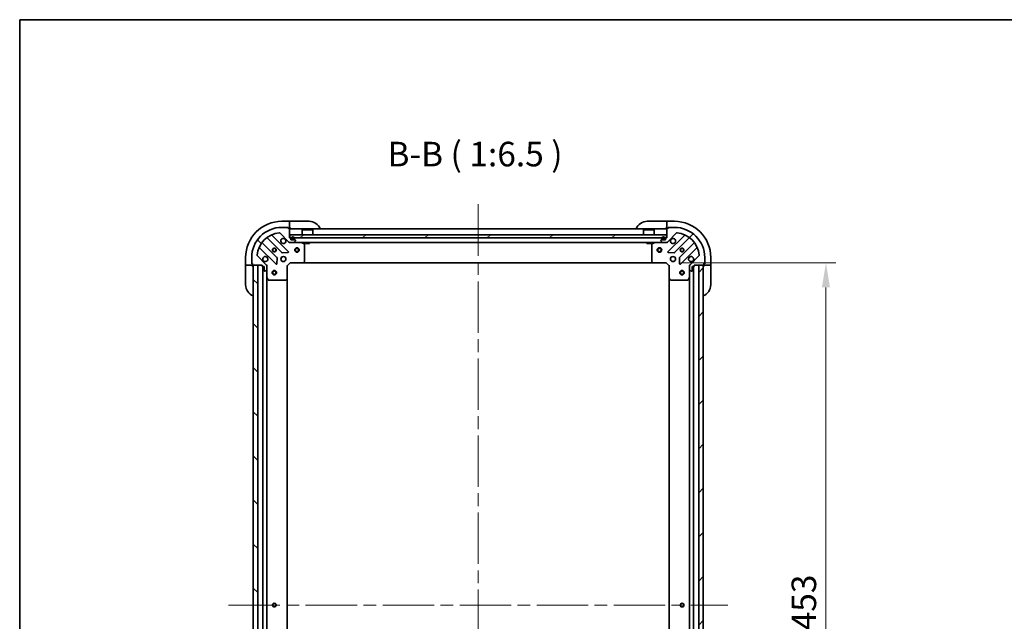
# Model space of a CAD drawing. Units: millimetres. Extents: x 87 to 10704, y 48 to 1875.
# Drawn here: x 2443 to 3095, y 1476 to 1875 of the extents above; entities that cross this region are included whole.
import ezdxf

# ---------------------------------------------------------------- set-up
doc = ezdxf.new("R2010")
doc.units = ezdxf.units.MM
doc.header["$LTSCALE"] = 6
doc.linetypes.add('CHAIN', pattern=[0.35429999999999995, 0.2362, -0.0295, 0.0591, -0.0295])
doc.layers.get('Defpoints').update_dxf_attribs({"lineweight": 25})
for name, color, linetype, lineweight in [('Border (ISO)', 7, 'Continuous', 35), ('Centerline (ISO)', 131, 'Continuous', 18), ('Dimension (ISO)', 7, 'Continuous', 18), ('Dimension (ISO) @ 1', 7, 'Continuous', 18), ('Hatch (ISO)', 1, 'Continuous', 18), ('Symbol (ISO)', 7, 'Continuous', 18), ('Visible (ISO)', 7, 'Continuous', 35)]:
    doc.layers.add(name, color=color, linetype=linetype, lineweight=lineweight)
doc.styles.add('Note Text (TK)', font='MS PGothic.ttf')
doc.dimstyles.new('Default - Method 1b (TK)', dxfattribs={"dimscale": 6, "dimtxt": 2.5, "dimasz": 2.5, "dimexe": 1, "dimexo": 1.499999999999999, "dimgap": 1, "dimtad": 1, "dimrnd": 1e-08, "dimdsep": 46, "dimtxsty": 'Note Text (TK)', "dimcen": 0.09, "dimdle": 5, "dimclrd": 100, "dimclre": 100, "dimclrt": 7, "dimadec": 1, "dimazin": 1, "dimtfac": 1, "dimtmove": 0, "dimatfit": 3, "dimfxl": 1, "dimtolj": 1, "dimlwd": -1, "dimlwe": -1, "dimarcsym": 0})
pattern_1 = [(45, (2348.75, -3.999999999999815), (-14.59291619673737, 14.59291619673737), [])]
pattern_2 = [(135.0002104591499, (2348.75, -3.999999999999815), (-14.59286259386461, -14.59296979941324), [])]

# ---------------------------------------------------------------- blocks, each defined once
blk = doc.blocks.new('図面枠 tk図枠')
at = {"layer": 'Border (ISO)'}
for q in [(405.4999999999999, 289), (14.50000000000001, 8.000000000000007)]:
    blk.add_line((14.49999999999999, 289), q, dxfattribs=at)
blk = doc.blocks.new('*D30')
at = {"layer": 'Defpoints', "color": 0}
for p in [(2871.117360542208, 1713.57310274851), (2871.117360542208, 1260.57310274851), (2976.902821567513, 1260.57310274851)]:
    blk.add_point(p, dxfattribs=at)
at = {"layer": 'Dimension (ISO)', "color": 100}
for p, q in [((2880.867360542208, 1713.57310274851), (2983.402821567512, 1713.57310274851)), ((2976.902821567513, 1697.32310274851), (2976.902821567513, 1276.82310274851)), ((2880.867360542208, 1260.57310274851), (2983.402821567512, 1260.57310274851))]:
    blk.add_line(p, q, dxfattribs=at)
for points in [[(2974.194488234179, 1697.32310274851), (2979.611154900846, 1697.32310274851), (2976.902821567513, 1713.57310274851)], [(2974.194488234179, 1276.82310274851), (2979.611154900846, 1276.82310274851), (2976.902821567513, 1260.57310274851)]]:
    blk.add_solid(points, dxfattribs=at)
at = {"layer": 'Dimension (ISO)', "color": 7, "insert": (2962.277821567513, 1470.361455021236), "char_height": 16.25, "attachment_point": 4, "rotation": 90, "style": 'Note Text (TK)'}
blk.add_mtext('\\A1;453', dxfattribs=at)

msp = doc.modelspace()

# ---------------------------------------------------------------- hatches: boundary and pattern name
at = {"layer": 'Hatch (ISO)'}
h = msp.add_hatch(dxfattribs=at)
h.set_pattern_fill('ANSI31', color=256, scale=165.1, angle=90.00021045915, style=0)
h.set_pattern_definition(pattern_2)
edge = h.paths.add_edge_path()
edge.add_line((2622.317360542207, 1730.073102748509), (2621.617360542208, 1730.073102748509))
edge.add_line((2621.617360542208, 1730.073102748509), (2621.617360542208, 1736.273102748509))
edge.add_ellipse((2621.317360542207, 1736.273102748509), major_axis=(4.4e-15, 0.2999999999999969), ratio=1, start_angle=270.0000000000008, end_angle=360.0000000000042)
edge.add_line((2621.317360542207, 1736.57310274851), (2620.617360542207, 1736.57310274851))
edge.add_line((2620.617360542207, 1736.573102748509), (2620.617360542207, 1736.773102748509))
edge.add_ellipse((2620.317360542208, 1736.773102748509), major_axis=(-2.2e-15, 0.3000000000000003), ratio=1, start_angle=269.9999999999996, end_angle=359.9999999999996)
edge.add_line((2620.317360542208, 1737.073102748509), (2616.617360542207, 1737.073102748509))
edge.add_ellipse((2616.617360542207, 1717.07310274851), major_axis=(-20, 0), ratio=1, start_angle=270, end_angle=360)
edge.add_line((2596.617360542208, 1717.07310274851), (2596.617360542208, 1713.37310274851))
edge.add_ellipse((2596.917360542207, 1713.37310274851), major_axis=(-2.2e-15, -0.299999999999998), ratio=1, start_angle=270.0000000000004, end_angle=360.0000000000004)
edge.add_line((2596.917360542207, 1713.073102748509), (2597.117360542207, 1713.073102748509))
edge.add_line((2597.117360542207, 1713.073102748509), (2597.117360542207, 1712.373102748509))
edge.add_ellipse((2597.417360542207, 1712.373102748509), major_axis=(0, -0.299999999999998), ratio=1, start_angle=270, end_angle=360)
edge.add_line((2597.417360542207, 1712.073102748509), (2603.617360542207, 1712.073102748509))
edge.add_line((2603.617360542207, 1712.073102748509), (2603.617360542207, 1711.37310274851))
edge.add_ellipse((2603.917360542207, 1711.37310274851), major_axis=(-3.3e-15, -0.2999999999999959), ratio=1, start_angle=270.0000000000006, end_angle=360.000000000004)
edge.add_line((2603.917360542208, 1711.07310274851), (2604.917360542208, 1711.07310274851))
edge.add_line((2604.917360542207, 1711.07310274851), (2604.917360542207, 1708.37310274851))
edge.add_ellipse((2605.217360542207, 1708.37310274851), major_axis=(2.2e-15, -0.3000000000000014), ratio=1, start_angle=269.9999999999928, end_angle=359.9999999999996)
edge.add_line((2605.217360542207, 1708.073102748509), (2605.410253761021, 1708.073102748509))
edge.add_ellipse((2605.410253761021, 1708.573102748509), major_axis=(0.5000000000000071, 3.3e-15), ratio=1, start_angle=269.9999999999996, end_angle=314.9999999999967)
edge.add_line((2605.763807151614, 1708.219549357916), (2606.470913932801, 1708.926656139102))
edge.add_ellipse((2606.117360542207, 1709.280209529696), major_axis=(0.3535533905932309, 0.3535533905932953), ratio=1, start_angle=270.0000000000005, end_angle=314.9999999999948)
edge.add_line((2606.617360542208, 1709.280209529696), (2606.617360542208, 1711.658889186136))
edge.add_ellipse((2605.617360542208, 1711.658889186136), major_axis=(-5.6e-15, 1.000000000000008), ratio=1, start_angle=269.9999999999997, end_angle=314.999999999999)
edge.add_line((2606.324467323394, 1712.365995967323), (2600.346482544031, 1718.343980746686))
edge.add_ellipse((2600.700035934624, 1718.69753413728), major_axis=(-0.3535533905933057, 0.3535533905932222), ratio=1, start_angle=39.17289348887169, end_angle=89.99999999999898, ccw=False)
edge.add_ellipse((2616.617360542207, 1717.07310274851), major_axis=(1.675194869668996, 16.41474100157036), ratio=1, start_angle=11.654213022238423, end_angle=90, ccw=False)
edge.add_ellipse((2614.992929153438, 1732.990427356093), major_axis=(0.4974163939869781, 0.0507634808990582), ratio=1, start_angle=39.17289348887232, end_angle=89.99999999999841, ccw=False)
edge.add_line((2615.346482544031, 1733.343980746686), (2621.324467323394, 1727.365995967323))
edge.add_ellipse((2622.03157410458, 1728.073102748509), major_axis=(0.7071067811865485, -0.7071067811865474), ratio=1, start_angle=270.0000000000007, end_angle=314.9999999999999)
edge.add_line((2622.03157410458, 1727.073102748509), (2624.410253761021, 1727.073102748509))
edge.add_ellipse((2624.410253761021, 1727.573102748509), major_axis=(0.4999999999999849, -6.7e-15), ratio=1, start_angle=270.0000000000007, end_angle=314.9999999999964)
edge.add_line((2624.763807151614, 1727.219549357916), (2625.470913932801, 1727.926656139103))
edge.add_ellipse((2625.117360542208, 1728.280209529696), major_axis=(0.3535533905932586, 0.3535533905932864), ratio=1, start_angle=270.0000000000006, end_angle=314.9999999999978)
edge.add_line((2625.617360542208, 1728.280209529696), (2625.617360542208, 1728.473102748509))
edge.add_ellipse((2625.317360542207, 1728.473102748509), major_axis=(-1.1e-15, 0.3000000000000025), ratio=1, start_angle=269.9999999999998, end_angle=359.9999999999998)
edge.add_line((2625.317360542207, 1728.773102748509), (2622.617360542208, 1728.773102748509))
edge.add_line((2622.617360542208, 1728.773102748509), (2622.617360542208, 1729.773102748509))
edge.add_ellipse((2622.317360542207, 1729.773102748509), major_axis=(4.4e-15, 0.2999999999999969), ratio=1, start_angle=270.0000000000076, end_angle=360.0000000000008)
h = msp.add_hatch(dxfattribs=at)
h.set_pattern_fill('ANSI31', color=256, scale=165.1, style=0)
h.set_pattern_definition(pattern_1)
edge = h.paths.add_edge_path()
edge.add_line((2889.617360542207, 1711.37310274851), (2889.617360542207, 1712.073102748509))
edge.add_line((2889.617360542207, 1712.073102748509), (2895.817360542207, 1712.073102748509))
edge.add_ellipse((2895.817360542207, 1712.373102748509), major_axis=(0.2999999999999969, -4.4e-15), ratio=1, start_angle=270.0000000000008, end_angle=360.0000000000008)
edge.add_line((2896.117360542207, 1712.373102748509), (2896.117360542207, 1713.073102748509))
edge.add_line((2896.117360542207, 1713.073102748509), (2896.317360542207, 1713.073102748509))
edge.add_ellipse((2896.317360542207, 1713.37310274851), major_axis=(0.3000000000000003, 2.2e-15), ratio=1, start_angle=269.9999999999996, end_angle=359.9999999999996)
edge.add_line((2896.617360542208, 1713.37310274851), (2896.617360542208, 1717.07310274851))
edge.add_ellipse((2876.617360542207, 1717.07310274851), major_axis=(0, 20), ratio=1, start_angle=270, end_angle=360)
edge.add_line((2876.617360542207, 1737.073102748509), (2872.917360542208, 1737.073102748509))
edge.add_ellipse((2872.917360542207, 1736.773102748509), major_axis=(-0.299999999999998, 2.2e-15), ratio=1, start_angle=270.0000000000004, end_angle=360.0000000000004)
edge.add_line((2872.617360542207, 1736.773102748509), (2872.617360542207, 1736.573102748509))
edge.add_line((2872.617360542207, 1736.573102748509), (2871.917360542207, 1736.573102748509))
edge.add_ellipse((2871.917360542207, 1736.273102748509), major_axis=(-0.299999999999998, 0), ratio=1, start_angle=270, end_angle=360)
edge.add_line((2871.617360542208, 1736.273102748509), (2871.617360542208, 1730.073102748509))
edge.add_line((2871.617360542208, 1730.073102748509), (2870.917360542208, 1730.073102748509))
edge.add_ellipse((2870.917360542207, 1729.773102748509), major_axis=(-0.2999999999999959, 3.3e-15), ratio=1, start_angle=270.0000000000006, end_angle=360.0000000000007)
edge.add_line((2870.617360542207, 1729.773102748509), (2870.617360542207, 1728.773102748509))
edge.add_line((2870.617360542207, 1728.773102748509), (2867.917360542208, 1728.773102748509))
edge.add_ellipse((2867.917360542207, 1728.473102748509), major_axis=(-0.3000000000000014, -2.2e-15), ratio=1, start_angle=270.0000000000029, end_angle=359.9999999999996)
edge.add_line((2867.617360542207, 1728.473102748509), (2867.617360542207, 1728.280209529696))
edge.add_ellipse((2868.117360542207, 1728.280209529696), major_axis=(3.3e-15, -0.5000000000000071), ratio=1, start_angle=269.9999999999996, end_angle=314.9999999999967)
edge.add_line((2867.763807151614, 1727.926656139103), (2868.470913932801, 1727.219549357916))
edge.add_ellipse((2868.824467323394, 1727.573102748509), major_axis=(0.3535533905932953, -0.3535533905932309), ratio=1, start_angle=269.9999999999991, end_angle=314.9999999999948)
edge.add_line((2868.824467323394, 1727.073102748509), (2871.203146979834, 1727.073102748509))
edge.add_ellipse((2871.203146979834, 1728.073102748509), major_axis=(1.000000000000008, 5.6e-15), ratio=1, start_angle=269.9999999999997, end_angle=314.9999999999997)
edge.add_line((2871.910253761021, 1727.365995967323), (2877.888238540384, 1733.343980746686))
edge.add_ellipse((2878.241791930977, 1732.990427356092), major_axis=(0.3535533905932222, 0.3535533905933057), ratio=1, start_angle=39.1728934888738, end_angle=90.0000000000004, ccw=False)
edge.add_ellipse((2876.617360542207, 1717.07310274851), major_axis=(16.41474100157036, -1.675194869668996), ratio=1, start_angle=11.654213022238707, end_angle=90.00000000000023, ccw=False)
edge.add_ellipse((2892.53468514979, 1718.69753413728), major_axis=(0.0507634808990582, -0.4974163939869781), ratio=1, start_angle=39.17289348887232, end_angle=90.00000000000222, ccw=False)
edge.add_line((2892.888238540384, 1718.343980746686), (2886.910253761021, 1712.365995967323))
edge.add_ellipse((2887.617360542208, 1711.658889186136), major_axis=(-0.7071067811865474, -0.7071067811865485), ratio=1, start_angle=269.9999999999999, end_angle=314.9999999999999)
edge.add_line((2886.617360542207, 1711.658889186136), (2886.617360542207, 1709.280209529696))
edge.add_ellipse((2887.117360542207, 1709.280209529696), major_axis=(-6.7e-15, -0.4999999999999849), ratio=1, start_angle=270.0000000000007, end_angle=314.9999999999993)
edge.add_line((2886.763807151614, 1708.926656139102), (2887.470913932801, 1708.219549357916))
edge.add_ellipse((2887.824467323394, 1708.573102748509), major_axis=(0.3535533905932864, -0.3535533905932586), ratio=1, start_angle=270.0000000000006, end_angle=314.9999999999978)
edge.add_line((2887.824467323394, 1708.073102748509), (2888.017360542207, 1708.073102748509))
edge.add_ellipse((2888.017360542207, 1708.373102748509), major_axis=(0.3000000000000025, 1.1e-15), ratio=1, start_angle=269.9999999999998, end_angle=359.9999999999998)
edge.add_line((2888.317360542207, 1708.373102748509), (2888.317360542207, 1711.073102748509))
edge.add_line((2888.317360542207, 1711.073102748509), (2889.317360542207, 1711.073102748509))
edge.add_ellipse((2889.317360542207, 1711.37310274851), major_axis=(0.2999999999999969, -4.4e-15), ratio=1, start_angle=269.9999999999974, end_angle=360.0000000000008)
h = msp.add_hatch(dxfattribs=at)
h.set_pattern_fill('ANSI31', color=256, scale=165.1, angle=-14.99997778074499, style=0)
h.set_pattern_definition([(30.000022219255, (2348.75, -3.999999999999815), (-10.31875693097815, 17.87259526899745), [])])
h.paths.add_polyline_path([(2871.367360542208, 1730.073102748509), (2871.367360542208, 1732.073102748509), (2621.867360542208, 1732.073102748509), (2621.867360542208, 1730.073102748509)])
h = msp.add_hatch(dxfattribs=at)
h.set_pattern_fill('ANSI31', color=256, scale=165.1, angle=90.00021045915, style=0)
h.set_pattern_definition(pattern_2)
h.paths.add_polyline_path([(2597.617360542207, 1712.073102748508), (2597.617360542207, 1262.073102748508), (2600.617360542207, 1262.073102748508), (2600.617360542207, 1712.073102748508)])
h = msp.add_hatch(dxfattribs=at)
h.set_pattern_fill('ANSI31', color=256, scale=165.1, style=0)
h.set_pattern_definition(pattern_1)
h.paths.add_polyline_path([(2895.617360542207, 1262.073102748509), (2895.617360542207, 1712.073102748509), (2892.617360542207, 1712.073102748509), (2892.617360542207, 1262.073102748509)])

# ---------------------------------------------------------------- linework, layer by layer
at = {"layer": 'Centerline (ISO)', "linetype": 'CHAIN', "ltscale": 23.99096870422363}
for p, q in [((2746.617360542208, 1752.323102748509), (2746.617360542207, 1221.823102748509)), ((2581.367360542207, 1487.073102748509), (2911.867360542208, 1487.073102748509))]:
    msp.add_line(p, q, dxfattribs=at)
at = {"layer": 'Visible (ISO)'}
for p, q in [((2621.617360542209, 1741.073102748509), (2616.617360542209, 1741.073102748509)), ((2622.617360542209, 1741.073102748509), (2621.617360542209, 1741.073102748509)), ((2621.617360542209, 1741.073102748509), (2621.617360542209, 1740.926656139102)), ((2621.617360542209, 1739.219549357915), (2621.617360542209, 1740.926656139102)), ((2622.617360542209, 1741.073102748509), (2634.617360542209, 1741.073102748508)), ((2858.617360542207, 1741.073102748509), (2870.617360542207, 1741.073102748509)), ((2871.617360542208, 1741.073102748509), (2870.617360542207, 1741.073102748509)), ((2876.617360542207, 1741.073102748509), (2871.617360542208, 1741.073102748509)), ((2871.617360542208, 1740.926656139103), (2871.617360542208, 1741.073102748509)), ((2871.617360542208, 1740.926656139103), (2871.617360542208, 1739.219549357916)), ((2620.317360542208, 1737.073102748509), (2616.617360542207, 1737.073102748509)), ((2620.317360542208, 1737.073102748509), (2620.817360542209, 1737.073102748509)), ((2620.617360542207, 1736.573102748509), (2620.617360542207, 1736.773102748509)), ((2621.317360542207, 1736.573102748509), (2620.617360542207, 1736.573102748509)), ((2620.817360542209, 1737.073102748509), (2620.817360542209, 1736.573102748509)), ((2621.317360542207, 1736.573102748509), (2621.617360542209, 1736.573102748509)), ((2621.617360542209, 1739.219549357915), (2621.617360542209, 1738.865995967322)), ((2621.617360542209, 1736.573102748509), (2621.617360542209, 1738.865995967322)), ((2621.617360542209, 1736.573102748509), (2622.617360542209, 1736.573102748509)), ((2621.617360542208, 1730.073102748509), (2621.617360542208, 1736.273102748509)), ((2871.617360542208, 1736.073102748509), (2621.617360542208, 1736.073102748509)), ((2630.117360542208, 1735.573102748509), (2630.017360542208, 1735.473102748509)), ((2637.217360542208, 1735.473102748509), (2630.017360542208, 1735.473102748509)), ((2630.017360542208, 1732.073102748509), (2630.017360542208, 1735.473102748509)), ((2630.117360542208, 1735.573102748509), (2637.117360542208, 1735.573102748509)), ((2637.117360542208, 1735.573102748509), (2637.217360542208, 1735.473102748509)), ((2637.217360542208, 1732.073102748509), (2637.217360542208, 1735.473102748509)), ((2856.117360542207, 1735.573102748509), (2856.017360542208, 1735.473102748509)), ((2863.217360542207, 1735.473102748509), (2856.017360542208, 1735.473102748509)), ((2856.017360542208, 1732.073102748509), (2856.017360542208, 1735.473102748509)), ((2856.117360542207, 1735.573102748509), (2863.117360542208, 1735.573102748509)), ((2863.117360542208, 1735.573102748509), (2863.217360542207, 1735.473102748509)), ((2863.217360542207, 1732.073102748509), (2863.217360542207, 1735.473102748509)), ((2870.617360542207, 1736.573102748509), (2871.617360542208, 1736.573102748509)), ((2871.617360542208, 1738.865995967322), (2871.617360542208, 1739.219549357916)), ((2871.617360542208, 1738.865995967322), (2871.617360542208, 1736.573102748509)), ((2871.617360542208, 1736.573102748509), (2871.917360542207, 1736.573102748509)), ((2871.617360542208, 1736.273102748509), (2871.617360542208, 1730.073102748509)), ((2872.617360542207, 1736.573102748509), (2871.917360542207, 1736.573102748509)), ((2872.417360542207, 1736.573102748509), (2872.417360542207, 1737.073102748509)), ((2872.417360542207, 1737.073102748509), (2872.917360542207, 1737.073102748509)), ((2872.617360542207, 1736.773102748509), (2872.617360542207, 1736.573102748509)), ((2876.617360542207, 1737.073102748509), (2872.917360542207, 1737.073102748509)), ((2606.874837653468, 1730.065878168943), (2616.574272744845, 1720.366443077566)), ((2620.928184041183, 1720.962279249533), (2610.104843530759, 1731.785619759958)), ((2615.346482544031, 1733.343980746686), (2621.324467323394, 1727.365995967323)), ((2622.317360542207, 1730.073102748509), (2621.617360542208, 1730.073102748509)), ((2871.367360542207, 1732.073102748509), (2621.867360542208, 1732.073102748509)), ((2621.867360542208, 1732.073102748509), (2621.867360542208, 1730.073102748509)), ((2621.867360542208, 1730.073102748509), (2871.367360542207, 1730.073102748509)), ((2622.617360542208, 1728.773102748509), (2622.617360542208, 1729.773102748509)), ((2625.317360542207, 1728.773102748509), (2622.617360542208, 1728.773102748509)), ((2622.967360542207, 1729.773102748509), (2622.967360542207, 1729.27310274851)), ((2623.167360542207, 1729.773102748509), (2623.167360542207, 1729.27310274851)), ((2623.167360542207, 1729.27310274851), (2623.167360542207, 1729.773102748509)), ((2623.467360542207, 1728.97310274851), (2624.467360542207, 1728.97310274851)), ((2624.467360542207, 1728.97310274851), (2623.467360542207, 1728.97310274851)), ((2623.467360542207, 1728.773102748509), (2624.467360542207, 1728.773102748509)), ((2624.763807151614, 1727.219549357916), (2625.470913932801, 1727.926656139103)), ((2624.767360542208, 1729.27310274851), (2624.767360542208, 1729.773102748509)), ((2624.767360542208, 1729.773102748509), (2624.767360542208, 1729.27310274851)), ((2624.967360542207, 1729.27310274851), (2624.967360542207, 1729.773102748509)), ((2625.617360542208, 1728.280209529696), (2625.617360542208, 1728.473102748509)), ((2867.617360542207, 1728.473102748509), (2867.617360542207, 1728.280209529696)), ((2867.763807151614, 1727.926656139103), (2868.470913932801, 1727.219549357916)), ((2870.617360542207, 1728.773102748509), (2867.917360542208, 1728.773102748509)), ((2868.267360542207, 1729.773102748509), (2868.267360542207, 1729.27310274851)), ((2868.467360542208, 1729.773102748509), (2868.467360542208, 1729.27310274851)), ((2868.467360542208, 1729.27310274851), (2868.467360542208, 1729.773102748509)), ((2868.767360542208, 1728.97310274851), (2869.767360542208, 1728.97310274851)), ((2869.767360542208, 1728.97310274851), (2868.767360542208, 1728.97310274851)), ((2868.767360542208, 1728.773102748509), (2869.767360542208, 1728.773102748509)), ((2870.067360542207, 1729.27310274851), (2870.067360542207, 1729.773102748509)), ((2870.067360542207, 1729.773102748509), (2870.067360542207, 1729.27310274851)), ((2870.267360542208, 1729.27310274851), (2870.267360542208, 1729.773102748509)), ((2870.617360542207, 1729.773102748509), (2870.617360542207, 1728.773102748509)), ((2871.617360542208, 1730.073102748509), (2870.917360542207, 1730.073102748509)), ((2871.367360542207, 1730.073102748509), (2871.367360542207, 1732.073102748509)), ((2871.910253761021, 1727.365995967323), (2877.888238540384, 1733.343980746686)), ((2883.129877553656, 1731.785619759958), (2872.306537043232, 1720.962279249533)), ((2876.660448339569, 1720.366443077566), (2886.359883430947, 1730.065878168943)), ((2601.904843530759, 1723.585619759958), (2612.728184041183, 1712.762279249533)), ((2613.324020213151, 1717.116190545871), (2603.624585121774, 1726.815625637249)), ((2621.617360542208, 1727.162923027385), (2621.617360542208, 1727.073102748509)), ((2622.03157410458, 1727.073102748509), (2621.617360542208, 1727.073102748509)), ((2621.617360542208, 1726.72283720864), (2621.617360542208, 1727.072624411478)), ((2622.03157410458, 1727.073102748509), (2624.410253761021, 1727.073102748509)), ((2868.824467323394, 1727.073102748509), (2624.410253761021, 1727.073102748509)), ((2631.451524620857, 1726.156020709184), (2629.680704227607, 1727.041430905809)), ((2631.617360542207, 1714.691320824888), (2631.617360542207, 1725.887692551884)), ((2632.367360542208, 1727.073102748509), (2632.367360542208, 1726.473102748509)), ((2632.367360542208, 1726.473102748509), (2634.867360542208, 1726.473102748509)), ((2634.867360542208, 1727.073102748509), (2634.867360542208, 1726.473102748509)), ((2858.367360542207, 1727.073102748509), (2858.367360542207, 1726.473102748509)), ((2858.367360542207, 1726.473102748509), (2860.867360542208, 1726.473102748509)), ((2860.867360542208, 1727.073102748509), (2860.867360542208, 1726.473102748509)), ((2861.617360542208, 1725.887692551884), (2861.617360542208, 1714.691320824888)), ((2863.554016856808, 1727.041430905809), (2861.783196463557, 1726.156020709184)), ((2868.824467323394, 1727.073102748509), (2871.203146979834, 1727.073102748509)), ((2871.617360542208, 1727.073102748509), (2871.203146979834, 1727.073102748509)), ((2871.617360542208, 1727.073102748509), (2871.617360542208, 1727.162923027385)), ((2871.617360542208, 1726.72283720864), (2871.617360542208, 1727.072624411478)), ((2889.610135962641, 1726.815625637249), (2879.910700871264, 1717.116190545871)), ((2880.506537043232, 1712.762279249533), (2891.329877553656, 1723.585619759958)), ((2592.617360542207, 1717.073102748511), (2592.617360542207, 1712.073102748511)), ((2596.617360542208, 1717.073102748509), (2596.617360542208, 1713.37310274851)), ((2606.324467323394, 1712.365995967323), (2600.346482544031, 1718.343980746686)), ((2613.240030542014, 1712.96132546768), (2613.41160264527, 1716.890972695306)), ((2616.24258783372, 1717.073102748509), (2616.617360542207, 1717.073102748509)), ((2616.24258783372, 1715.073102748509), (2616.617360542207, 1715.073102748509)), ((2616.617360542207, 1717.447875456996), (2616.617360542207, 1717.073102748509)), ((2616.617360542207, 1715.073102748509), (2616.617360542207, 1714.698330040022)), ((2616.799490595411, 1720.278860645447), (2620.729137823037, 1720.450432748703)), ((2618.617360542208, 1717.447875456996), (2618.617360542208, 1717.073102748509)), ((2618.617360542208, 1717.073102748509), (2618.992133250694, 1717.073102748509)), ((2618.617360542208, 1715.073102748509), (2618.992133250694, 1715.073102748509)), ((2618.617360542208, 1715.073102748509), (2618.617360542208, 1714.698330040022)), ((2872.505583261378, 1720.450432748703), (2876.435230489004, 1720.278860645447)), ((2874.24258783372, 1717.073102748509), (2874.617360542207, 1717.073102748509)), ((2874.24258783372, 1715.073102748509), (2874.617360542207, 1715.073102748509)), ((2874.617360542207, 1717.447875456996), (2874.617360542207, 1717.073102748509)), ((2874.617360542207, 1715.073102748509), (2874.617360542207, 1714.698330040022)), ((2876.617360542207, 1717.447875456996), (2876.617360542207, 1717.073102748509)), ((2876.617360542207, 1717.073102748509), (2876.992133250694, 1717.073102748509)), ((2876.617360542207, 1715.073102748509), (2876.992133250693, 1715.073102748509)), ((2876.617360542207, 1715.073102748509), (2876.617360542207, 1714.698330040022)), ((2879.823118439145, 1716.890972695306), (2879.994690542401, 1712.96132546768)), ((2892.888238540384, 1718.343980746686), (2886.910253761021, 1712.365995967323)), ((2896.617360542208, 1713.373102748509), (2896.617360542208, 1717.073102748509)), ((2900.617360542208, 1712.073102748509), (2900.617360542208, 1717.073102748509)), ((2592.617360542207, 1712.073102748511), (2592.617360542207, 1711.073102748511)), ((2592.763807151614, 1712.073102748511), (2592.617360542207, 1712.073102748511)), ((2592.617360542206, 1699.073102748511), (2592.617360542207, 1711.073102748511)), ((2592.763807151614, 1712.073102748511), (2594.4709139328, 1712.073102748511)), ((2594.824467323393, 1712.073102748511), (2594.4709139328, 1712.073102748511)), ((2594.824467323393, 1712.073102748511), (2597.117360542207, 1712.073102748511)), ((2596.617360542207, 1712.873102748511), (2596.617360542207, 1713.373102748509)), ((2597.117360542207, 1712.873102748511), (2596.617360542207, 1712.873102748511)), ((2596.917360542207, 1713.073102748509), (2597.117360542207, 1713.073102748509)), ((2597.117360542207, 1713.073102748509), (2597.117360542207, 1712.373102748509)), ((2597.117360542207, 1712.073102748511), (2597.117360542207, 1712.373102748509)), ((2597.117360542207, 1711.073102748511), (2597.117360542207, 1712.073102748511)), ((2597.417360542208, 1712.073102748509), (2603.617360542207, 1712.073102748509)), ((2597.617360542207, 1712.073102748509), (2597.617360542207, 1262.073102748508)), ((2600.617360542207, 1712.073102748509), (2597.617360542207, 1712.073102748509)), ((2600.617360542207, 1262.073102748508), (2600.617360542207, 1712.073102748509)), ((2603.617360542207, 1712.073102748509), (2603.617360542207, 1711.373102748509)), ((2603.917360542208, 1711.073102748509), (2604.917360542208, 1711.073102748509)), ((2604.117360542207, 1263.073102748509), (2604.117360542207, 1711.073102748511)), ((2604.917360542208, 1711.073102748509), (2604.917360542208, 1708.373102748509)), ((2605.763807151614, 1708.219549357916), (2606.470913932801, 1708.926656139103)), ((2606.967626082076, 1712.073102748509), (2606.527540263332, 1712.073102748509)), ((2606.617360542208, 1712.073102748509), (2606.617360542208, 1711.658889186136)), ((2606.617360542208, 1709.280209529696), (2606.617360542208, 1711.658889186136)), ((2606.617360542208, 1709.280209529696), (2606.617360542208, 1704.143923141759)), ((2620.117360542208, 1711.573102748509), (2619.817360542207, 1711.697366817221)), ((2620.117360542208, 1711.573102748509), (2622.117360542207, 1713.573102748509)), ((2620.117360542208, 1703.136500213771), (2620.117360542208, 1711.573102748509)), ((2621.993096473496, 1713.873102748509), (2622.117360542207, 1713.573102748509)), ((2622.117360542207, 1713.573102748509), (2630.553963076946, 1713.573102748509)), ((2862.680758007469, 1713.573102748509), (2630.553963076946, 1713.573102748509)), ((2630.773316125941, 1713.668446353797), (2631.536713591202, 1714.486664430176)), ((2861.698007493212, 1714.486664430176), (2862.461404958474, 1713.668446353797)), ((2862.680758007469, 1713.573102748509), (2871.117360542207, 1713.573102748509)), ((2871.117360542207, 1713.573102748509), (2871.241624610919, 1713.873102748509)), ((2871.117360542207, 1713.573102748509), (2873.117360542207, 1711.573102748509)), ((2873.417360542207, 1711.697366817221), (2873.117360542207, 1711.573102748509)), ((2873.117360542207, 1711.573102748509), (2873.117360542207, 1703.136500213771)), ((2886.267095002339, 1712.073102748509), (2886.707180821083, 1712.073102748509)), ((2886.617360542207, 1711.658889186136), (2886.617360542207, 1712.073102748509)), ((2886.617360542207, 1711.658889186136), (2886.617360542207, 1709.280209529696)), ((2886.617360542207, 1704.143923141759), (2886.617360542207, 1709.280209529696)), ((2886.763807151614, 1708.926656139103), (2887.470913932801, 1708.219549357916)), ((2888.317360542207, 1708.373102748509), (2888.317360542207, 1711.073102748509)), ((2888.317360542207, 1711.073102748509), (2889.317360542207, 1711.073102748509)), ((2889.117360542208, 1711.073102748509), (2889.117360542207, 1263.073102748509)), ((2889.617360542207, 1711.373102748509), (2889.617360542207, 1712.073102748509)), ((2889.617360542207, 1712.073102748509), (2895.817360542207, 1712.073102748509)), ((2895.617360542207, 1712.073102748509), (2892.617360542207, 1712.073102748509)), ((2892.617360542207, 1712.073102748509), (2892.617360542207, 1262.073102748509)), ((2895.617360542207, 1262.073102748509), (2895.617360542207, 1712.073102748509)), ((2896.117360542207, 1712.373102748509), (2896.117360542207, 1713.073102748509)), ((2896.117360542207, 1713.073102748509), (2896.317360542207, 1713.073102748509)), ((2896.617360542208, 1712.873102748509), (2896.117360542207, 1712.873102748509)), ((2896.117360542207, 1712.373102748509), (2896.117360542207, 1712.073102748509)), ((2896.117360542207, 1712.073102748509), (2898.410253761021, 1712.073102748509)), ((2896.117360542207, 1712.073102748509), (2896.117360542207, 1711.073102748509)), ((2896.617360542208, 1713.373102748509), (2896.617360542208, 1712.873102748509)), ((2898.763807151614, 1712.073102748509), (2898.410253761021, 1712.073102748509)), ((2898.763807151614, 1712.073102748509), (2900.470913932801, 1712.073102748509)), ((2900.617360542208, 1712.073102748509), (2900.470913932801, 1712.073102748509)), ((2900.617360542208, 1711.073102748509), (2900.617360542208, 1712.073102748509)), ((2900.617360542208, 1711.073102748509), (2900.617360542208, 1699.073102748509)), ((2605.217360542207, 1708.073102748509), (2605.410253761021, 1708.073102748509)), ((2606.617360542207, 1270.00228235526), (2606.617360542207, 1704.14392314176)), ((2606.649032384908, 1704.009759063109), (2607.534442581532, 1702.238938669859)), ((2607.802770738832, 1702.073102748509), (2618.999142465828, 1702.073102748509)), ((2619.203798860541, 1702.153749699514), (2620.02201693692, 1702.917147164776)), ((2620.117360542207, 1271.009705283248), (2620.117360542207, 1703.136500213772)), ((2873.117360542208, 1703.136500213771), (2873.117360542207, 1271.009705283248)), ((2873.212704147495, 1702.917147164776), (2874.030922223874, 1702.153749699514)), ((2874.235578618586, 1702.073102748509), (2885.431950345582, 1702.073102748509)), ((2885.700278502882, 1702.238938669859), (2886.585688699507, 1704.009759063109)), ((2886.617360542208, 1704.143923141759), (2886.617360542207, 1270.002282355259)), ((2887.824467323394, 1708.073102748509), (2888.017360542207, 1708.073102748509))]:
    msp.add_line(p, q, dxfattribs=at)
for centre, radius in [((2611.617360542207, 1722.073102748509), 1.2295), ((2611.617360542208, 1722.07310274851), 1.193275), ((2626.617360542207, 1722.073102748509), 1.499999999999998), ((2626.617360542207, 1722.073102748509), 1.193274999999999), ((2866.617360542207, 1722.073102748509), 1.499999999999999), ((2866.617360542207, 1722.073102748509), 1.193274999999999), ((2881.617360542207, 1722.073102748509), 1.2295), ((2881.617360542207, 1722.073102748509), 1.193275), ((2617.617360542207, 1716.073102748509), 1.7), ((2875.617360542208, 1716.073102748509), 1.7), ((2611.617360542207, 1707.073102748509), 1.499999999999999), ((2881.617360542207, 1707.073102748509), 1.499999999999998), ((2611.617360542207, 1707.073102748509), 1.193274999999999), ((2881.617360542207, 1707.073102748509), 1.193274999999999), ((2611.617360542207, 1487.073102748509), 1.229500000000003), ((2611.617360542208, 1487.07310274851), 1.2), ((2881.617360542207, 1487.073102748509), 1.2295), ((2881.617360542207, 1487.07310274851), 1.2)]:
    msp.add_circle(centre, radius, dxfattribs=at)
for centre, radius, start, end in [((2616.617360542207, 1717.073102748509), 24.00000000000001, 90, 180), ((2634.617360542209, 1733.073102748508), 8.000000000000004, 22.02431283703876, 90), ((2858.617360542207, 1733.073102748509), 8.000000000000009, 90, 157.9756871629567), ((2876.617360542207, 1717.073102748509), 24, 0, 90), ((2616.617360542207, 1717.073102748509), 20, 90, 180), ((2620.317360542208, 1736.773102748509), 0.3, 0, 90), ((2621.317360542207, 1736.273102748509), 0.3, 0, 90), ((2622.117360542209, 1736.573102748509), 0.5000000000000004, 180, 270), ((2871.117360542207, 1736.573102748509), 0.4999999999999999, 270, 0), ((2871.917360542207, 1736.273102748509), 0.3, 90, 180), ((2872.917360542207, 1736.773102748509), 0.3, 90, 180), ((2876.617360542207, 1717.073102748509), 20, 0, 90), ((2616.617360542207, 1717.073102748509), 16.5, 95.82710651112947, 174.1728934888792), ((2606.662705619112, 1729.853746134587), 0.3000000000000011, 44.99999999999712, 127.9144996875383), ((2610.316975565115, 1731.997751794313), 0.299999999999998, 112.8868583965109, 224.9999999999951), ((2614.992929153438, 1732.990427356092), 0.5000000000000001, 44.99999999998589, 95.82710651112951), ((2617.617360542207, 1728.073102748509), 1.7, 62.49982881929963, 27.50017118070342), ((2622.317360542207, 1729.773102748509), 0.3, 0, 90), ((2623.967360542208, 1729.773102748509), 1.000000000000004, 0, 180), ((2623.467360542207, 1729.27310274851), 0.5000000000000023, 180, 270), ((2623.967360542208, 1729.773102748509), 0.8000000000000003, 0, 180), ((2623.967360542208, 1729.773102748509), 0.8000000000000032, 0, 180), ((2623.467360542207, 1729.27310274851), 0.2999999999999999, 180, 270), ((2623.467360542207, 1729.27310274851), 0.3000000000000012, 180, 270), ((2624.467360542207, 1729.27310274851), 0.2999999999999998, 270, 0), ((2624.467360542207, 1729.27310274851), 0.3000000000000012, 270, 0), ((2624.467360542207, 1729.27310274851), 0.5000000000000023, 270, 0), ((2625.317360542207, 1728.473102748509), 0.3, 0, 90), ((2625.117360542208, 1728.280209529696), 0.5, 315.0000000000049, 0), ((2867.917360542208, 1728.473102748509), 0.3, 90, 180), ((2868.117360542207, 1728.280209529696), 0.5, 180, 224.9999999999951), ((2869.267360542207, 1729.773102748509), 1.000000000000004, 0, 180), ((2868.767360542208, 1729.27310274851), 0.5000000000000023, 180, 270), ((2869.267360542207, 1729.773102748509), 0.8000000000000003, 0, 180), ((2869.267360542207, 1729.773102748509), 0.8000000000000032, 0, 180), ((2868.767360542208, 1729.27310274851), 0.2999999999999999, 180, 270), ((2868.767360542208, 1729.27310274851), 0.3000000000000012, 180, 270), ((2869.767360542208, 1729.27310274851), 0.2999999999999998, 270, 0), ((2869.767360542208, 1729.27310274851), 0.3000000000000012, 270, 0), ((2869.767360542208, 1729.27310274851), 0.5000000000000023, 270, 0), ((2870.917360542207, 1729.773102748509), 0.3, 90, 180), ((2875.617360542208, 1728.073102748509), 1.7, 152.4998288192951, 117.5001711806992), ((2878.241791930978, 1732.990427356092), 0.5, 84.17289348887043, 135.0000000000049), ((2876.617360542207, 1717.073102748509), 16.5, 5.827106511119942, 84.17289348887051), ((2882.9177455193, 1731.997751794313), 0.299999999999998, 315.0000000000049, 67.11314160348608), ((2886.572015465303, 1729.853746134587), 0.2999999999999981, 52.08550031246168, 135.0000000000049), ((2601.692711496403, 1723.373487725602), 0.299999999999998, 44.99999999999913, 157.1131416034935), ((2603.836717156129, 1727.027757671605), 0.2999999999999981, 142.0855003124581, 224.9999999999951), ((2622.03157410458, 1728.073102748509), 1, 224.9999999999974, 270), ((2624.410253761021, 1727.573102748509), 0.5, 270, 315.0000000000026), ((2629.546540148957, 1726.773102748509), 0.3000000000000001, 63.43494882293203, 90), ((2631.317360542207, 1725.887692551884), 0.3, 0, 63.43494882293203), ((2861.917360542207, 1725.887692551884), 0.300000000000002, 116.565051177068, 180), ((2863.688180935458, 1726.773102748509), 0.3, 90, 116.565051177066), ((2868.824467323394, 1727.573102748509), 0.5000000000000001, 224.9999999999974, 269.9999999999739), ((2871.203146979834, 1728.073102748509), 1, 270, 315.0000000000026), ((2889.398003928285, 1727.027757671605), 0.3000000000000011, 315.0000000000049, 37.91449968753553), ((2891.542009588011, 1723.373487725602), 0.299999999999998, 22.88685839651017, 134.9999999999787), ((2600.700035934624, 1718.69753413728), 0.5, 174.1728934888857, 224.9999999999985), ((2605.617360542208, 1716.073102748509), 1.7, 242.4998288192989, 207.5001711807038), ((2613.111888178795, 1716.904058511515), 0.3, 357.5000000000084, 44.99999999999913), ((2616.786404779201, 1720.578575111921), 0.3000000000000001, 224.9999999999951, 272.4999999999921), ((2620.716052006828, 1720.750147215177), 0.3000000000000001, 272.4999999999921, 44.99999999999511), ((2872.518669077587, 1720.750147215177), 0.3000000000000001, 135.0000000000049, 267.4999999999819), ((2876.448316305213, 1720.578575111921), 0.3, 267.500000000008, 315.0000000000127), ((2880.12283290562, 1716.904058511515), 0.3000000000000001, 135.0000000000049, 182.4999999999912), ((2887.617360542208, 1716.073102748509), 1.7, 332.499828819302, 297.5001711807022), ((2892.53468514979, 1718.69753413728), 0.5000000000000001, 314.9999999999724, 5.827106511115082), ((2596.917360542208, 1713.37310274851), 0.3, 180, 270), ((2597.417360542208, 1712.373102748509), 0.3, 180, 270), ((2597.117360542207, 1711.573102748511), 0.5000000000000002, 0, 90), ((2603.917360542208, 1711.37310274851), 0.3, 180, 270), ((2605.217360542207, 1708.373102748509), 0.3, 180, 270), ((2605.617360542208, 1711.658889186136), 1, 0, 44.99999999999626), ((2606.117360542207, 1709.280209529696), 0.5000000000000001, 315.0000000000037, 0), ((2612.940316075539, 1712.974411283889), 0.3000000000000001, 224.9999999999951, 357.5000000000084), ((2630.553963076946, 1713.873102748509), 0.3000000000000001, 270, 316.9851427948186), ((2631.317360542207, 1714.691320824888), 0.3, 316.9851427948148, 0), ((2861.917360542207, 1714.691320824888), 0.3000000000000001, 180, 223.0148572051814), ((2862.680758007469, 1713.873102748509), 0.3000000000000001, 223.0148572051814, 270), ((2880.294405008875, 1712.974411283889), 0.3000000000000001, 182.4999999999925, 315.0000000000049), ((2887.617360542208, 1711.658889186136), 1, 135.0000000000026, 180), ((2887.117360542207, 1709.280209529696), 0.5, 180, 224.9999999999951), ((2888.017360542207, 1708.373102748509), 0.3, 270, 0), ((2889.317360542207, 1711.373102748509), 0.3, 270, 0), ((2896.117360542207, 1711.573102748509), 0.5, 90, 180), ((2895.817360542207, 1712.373102748509), 0.3, 270, 0), ((2896.317360542207, 1713.373102748509), 0.3, 270, 0), ((2605.410253761021, 1708.573102748509), 0.5, 270, 315.0000000000026), ((2606.917360542208, 1704.143923141759), 0.3, 180, 206.5650511770587), ((2607.802770738832, 1702.373102748509), 0.300000000000002, 206.5650511771056, 270.000000000026), ((2618.999142465828, 1702.373102748509), 0.3000000000000001, 270, 313.0148572051872), ((2619.817360542207, 1703.136500213771), 0.3000000000000001, 313.0148572051604, 0), ((2873.417360542207, 1703.136500213771), 0.3000000000000001, 180, 226.9851427948092), ((2874.235578618586, 1702.373102748509), 0.3, 226.9851427948092, 270), ((2885.431950345582, 1702.373102748509), 0.3, 270, 333.4349488229078), ((2886.317360542208, 1704.143923141759), 0.3000000000000001, 333.4349488229078, 0), ((2887.824467323394, 1708.573102748509), 0.5, 224.9999999999951, 269.9999999999739), ((2600.617360542206, 1699.073102748511), 8.000000000000014, 180, 247.9756871629572), ((2892.617360542207, 1699.073102748509), 7.999999999999997, 292.0243128370422, 0)]:
    msp.add_arc(centre, radius, start, end, dxfattribs=at)
for points, knots in [([(2618.402337689861, 1729.581018819669), (2618.556844890834, 1729.500011950777), (2618.700596034708, 1729.394030312043), (2618.938288105741, 1729.15633824101), (2619.044269744476, 1729.012587097136), (2619.125276613367, 1728.858079896163)], [0.2789125936271465, 0.2789125936271465, 0.2789125936271465, 0.2789125936271465, 0.3293346962055605, 0.3293346962055605, 0.3797567987839725, 0.3797567987839725, 0.3797567987839725, 0.3797567987839725]), ([(2874.109444471048, 1728.858079896163), (2874.190451339939, 1729.012587097135), (2874.296432978674, 1729.15633824101), (2874.534125049706, 1729.394030312043), (2874.677876193581, 1729.500011950777), (2874.832383394553, 1729.581018819669)], [0.2789125936271557, 0.2789125936271557, 0.2789125936271557, 0.2789125936271557, 0.3293346962055701, 0.3293346962055701, 0.379756798783986, 0.379756798783986, 0.379756798783986, 0.379756798783986]), ([(2604.832383394553, 1714.56518667735), (2604.677876193581, 1714.646193546241), (2604.534125049707, 1714.752175184976), (2604.296432978674, 1714.989867256009), (2604.190451339939, 1715.133618399883), (2604.109444471048, 1715.288125600855)], [0.2789125936271557, 0.2789125936271557, 0.2789125936271557, 0.2789125936271557, 0.3293346962055701, 0.3293346962055701, 0.379756798783986, 0.379756798783986, 0.379756798783986, 0.379756798783986]), ([(2889.125276613367, 1715.288125600855), (2889.044269744476, 1715.133618399883), (2888.938288105741, 1714.989867256009), (2888.700596034708, 1714.752175184976), (2888.556844890834, 1714.646193546241), (2888.402337689861, 1714.56518667735)], [0.2789125936271465, 0.2789125936271465, 0.2789125936271465, 0.2789125936271465, 0.3293346962055605, 0.3293346962055605, 0.3797567987839725, 0.3797567987839725, 0.3797567987839725, 0.3797567987839725])]:
    msp.add_open_spline(points, degree=3, knots=knots, dxfattribs=at)

# ---------------------------------------------------------------- block references
at = {"xscale": 6.5, "yscale": 6.5, "zscale": 6.5}
msp.add_blockref('図面枠 tk図枠', (2348.75, -3.999999999999815), dxfattribs=at)

# ---------------------------------------------------------------- texts
at = {"layer": 'Symbol (ISO)', "color": 7, "insert": (2686.541096591483, 1772.370941693968), "char_height": 16.25, "attachment_point": 7, "style": 'Note Text (TK)'}
msp.add_mtext('B-B ( 1:6.5 )', dxfattribs=at)

# ---------------------------------------------------------------- dimensions: what is measured, and where the dimension line sits
at = {"layer": 'Dimension (ISO) @ 1', "color": 100}
dim = msp.add_linear_dim(base=(2976.902821567513, 1260.57310274851), p1=(2871.117360542207, 1713.573102748509), p2=(2871.117360542207, 1260.573102748509), angle=90, dimstyle='Default - Method 1b (TK)', override={"dimscale": 1, "dimtxt": 16.25, "dimasz": 16.25, "dimexe": 6.5, "dimexo": 9.749999999999998, "dimgap": 6.5, "dimdec": 2, "dimcen": 0.585, "dimtol": 0, "dimlim": 0, "dimtp": 0, "dimtm": 0, "dimtdec": 2, "dimtix": 0, "dimtofl": 0, "dimtmove": 0, "dimatfit": 1}, dxfattribs=at)
dim.commit()
dim.dimension.update_dxf_attribs({"geometry": '*D30', "text_midpoint": (2976.902821567513, 1487.073102748509), "dimtype": 128})

doc.saveas('drawing.dxf')
